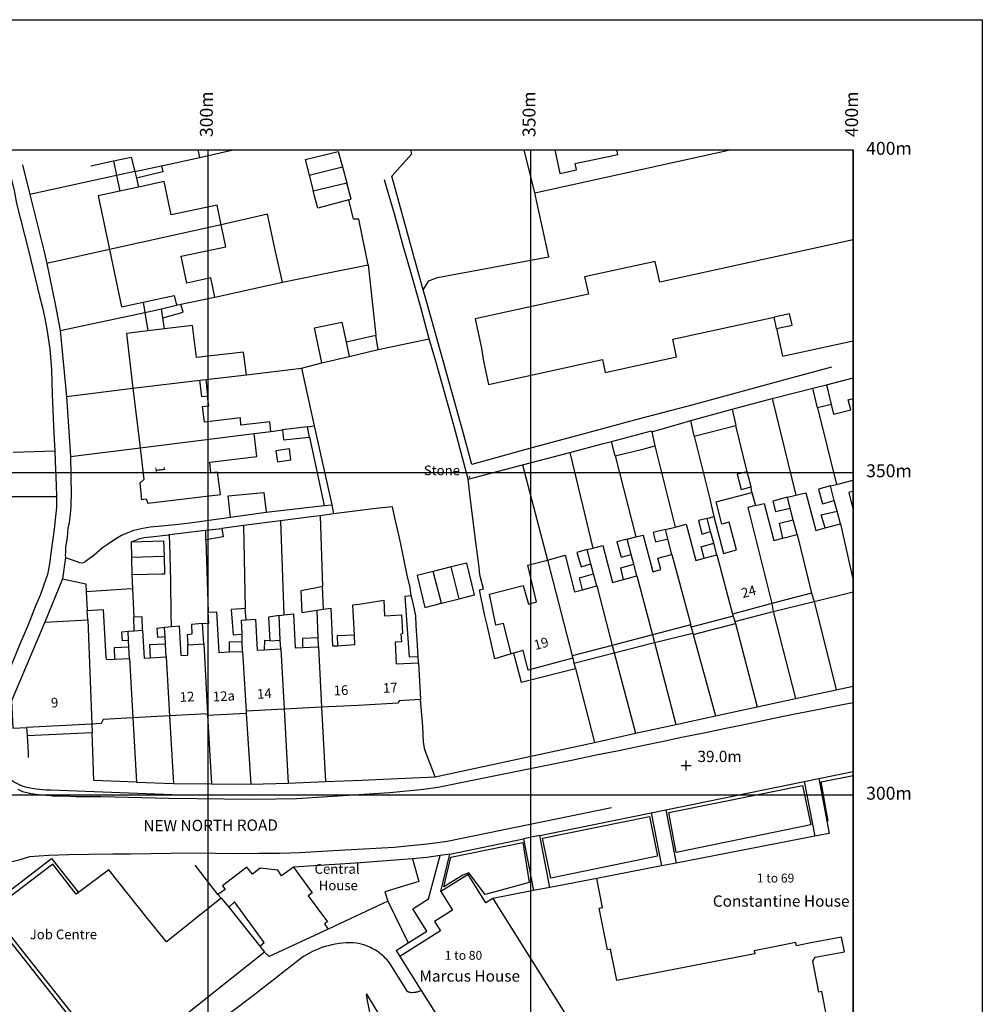
# Model space of a CAD drawing. Units: inches. Extents: x 49 to 514, y 10 to 530.
# Drawn here: x 340 to 489, y 342 to 495 of the extents above; entities that cross this region are included whole.
import ezdxf

# ---------------------------------------------------------------- set-up
doc = ezdxf.new("R2010")
doc.units = ezdxf.units.IN
doc.header["$MEASUREMENT"] = 0
for name, color, linetype in [('Building_Division_Line', 251, 'CONTINUOUS'), ('Building_Outline_Line', 251, 'CONTINUOUS'), ('Buildings_Or_Structure_Text', 251, 'CONTINUOUS'), ('General_Feature_Line', 250, 'CONTINUOUS'), ('Landform_Bottom_Of_Slope_Line', 30, 'CONTINUOUS'), ('Landform_Top_Of_Slope_Line', 32, 'CONTINUOUS'), ('Network_Or_Polygon_Closing_Geometry_Link_Polygon_Closing_Link_Line', 12, 'CONTINUOUS'), ('Road_Or_Track_Public_Line', 250, 'CONTINUOUS'), ('Road_Or_Track_Road_Name_Or_Classification_Text', 251, 'CONTINUOUS'), ('Structure_Point', 255, 'CONTINUOUS'), ('Structure_Text', 251, 'CONTINUOUS'), ('Terrain_And_Height_Spot_Height_Point', 12, 'CONTINUOUS'), ('Terrain_And_Height_Text', 251, 'CONTINUOUS'), ('UKPM - grid', 252, 'CONTINUOUS')]:
    doc.layers.add(name, color=color, linetype=linetype)

msp = doc.modelspace()

# ---------------------------------------------------------------- linework, layer by layer
at = {"layer": 'Building_Division_Line'}
for points in [[(371.29, 462.97), (353.97, 459.12)], [(357.61, 437.61), (367.95, 438.86)], [(358.71, 428.38), (376.4, 430.61)], [(454.1, 419.41), (452.9, 419.11), (456.65, 404.22)], [(467.25, 416.61), (469.25, 407.78)], [(460.55, 414.96), (462.79, 405.84)], [(421.86, 410.98), (425.7, 396.11)], [(441.15, 411.86), (444.05, 400.91)], [(448.1, 411.76), (450.55, 402.61)], [(435.7, 408.51), (438.11, 399.36)], [(429.5, 406.96), (431.86, 397.72)], [(350.6, 401.71), (351.22, 385.53)], [(368.6, 398.01), (369.15, 387.11)], [(380.5, 397.21), (381.02, 387.86)], [(386.35, 397.51), (386.84, 388.16)], [(357.05, 395.71), (357.58, 386.5)], [(362.75, 395.96), (363.29, 386.8)], [(374.6, 396.81), (375.15, 387.56)], [(371.3, 358.56), (372.45, 357.16)], [(377.25, 351.11), (378, 350.18)]]:
    msp.add_lwpolyline(points, dxfattribs=at)
at = {"layer": 'Building_Outline_Line'}
for points in [[(354.6, 472.87), (357.35, 473.46), (357.87, 471.21)], [(362.05, 472.12), (367.95, 473.41)], [(367.95, 473.41), (367.71, 474.56)], [(419.87, 467.89), (450.19, 474.56)], [(422.99, 474.56), (423.76, 470.91)], [(423.76, 470.91), (426.37, 471.46), (426.16, 472.47), (432.76, 473.87), (432.61, 474.56)], [(351.05, 472.11), (354.6, 472.87)], [(357.87, 471.21), (362.05, 472.12)], [(358.45, 468.8), (355.56, 468.18)], [(371.29, 462.97), (370.65, 466.01), (363.55, 464.51), (362.45, 469.66), (358.45, 468.8)], [(355.56, 468.18), (352.2, 467.46), (353.97, 459.12)], [(422.06, 457.99), (419.87, 467.89)], [(370.3, 451.76), (369.65, 454.71), (365.95, 453.91), (365.1, 458.11), (372, 459.56), (371.29, 462.97)], [(469.25, 460.62), (439.26, 454.08), (438.56, 457.29), (427.6, 454.91), (428.19, 452.22), (425.82, 451.7), (410.63, 448.39), (411.62, 443.85), (411.93, 441.81), (412.71, 438.21), (430.38, 442.06), (430.82, 440.06), (441.87, 442.47), (441.27, 445.22), (456.99, 448.65)], [(353.97, 459.12), (355.85, 450.26), (359.2, 450.98)], [(359.2, 450.98), (364, 452.01), (364.35, 450.51)], [(364.35, 450.51), (365.05, 450.66)], [(365.05, 450.66), (370.3, 451.76)], [(457.33, 446.89), (459.77, 447.42), (459.39, 449.17), (456.99, 448.65)], [(375.2, 439.71), (374.75, 443.21), (367.45, 442.36), (366.85, 447.36), (362.5, 446.83)], [(359.9, 446.51), (356.6, 446.11), (357.61, 437.61)], [(362.5, 446.83), (359.9, 446.51)], [(457.33, 446.89), (458.27, 442.59), (469.25, 444.98)], [(368.9, 438.97), (375.2, 439.71)], [(367.95, 438.86), (368.9, 438.97)], [(369.15, 436.41), (368.3, 436.26), (367.95, 438.86)], [(357.61, 437.61), (358.71, 428.38)], [(378.95, 430.91), (378.8, 432.41), (374.35, 431.91), (374.25, 433.01), (368.7, 432.36), (368.4, 434.81), (369.35, 434.91), (369.15, 436.41)], [(358.71, 428.38), (359.3, 423.46), (358.65, 422.91), (358.95, 420.36), (359.65, 420.46), (359.9, 419.81), (371.15, 421.16), (370.7, 424.61), (369.7, 424.51), (369.5, 426.16), (376.8, 427.01), (376.4, 430.61)], [(376.4, 430.61), (378.95, 430.91)], [(466.65, 422.7), (469.25, 423.34)], [(447.65, 417.71), (449.15, 412.01), (451.15, 412.56), (450, 416.86), (448.9, 416.56), (448, 420.01), (453.55, 421.46)], [(453.55, 421.46), (454.1, 419.41)], [(460.37, 421.03), (461.9, 421.41), (463.45, 415.56), (464.9, 415.96)], [(465.7, 422.46), (466.65, 422.7)], [(466.29, 420.22), (465.7, 422.46)], [(469.25, 421.64), (468.55, 421.46), (469.25, 418.72)], [(459.05, 420.71), (460.37, 421.03)], [(459.49, 419.03), (459.05, 420.71)], [(466.73, 418.57), (466.29, 420.22)], [(454.1, 419.41), (455.45, 419.76), (456.95, 414.01), (458.35, 414.38)], [(459.96, 417.23), (459.49, 419.03)], [(467.25, 416.61), (466.73, 418.57)], [(446.6, 417.41), (447.65, 417.71)], [(447.13, 415.4), (446.6, 417.41)], [(460.55, 414.96), (459.96, 417.23)], [(440.15, 415.71), (441.62, 416.1)], [(440.53, 414.27), (440.15, 415.71)], [(441.62, 416.1), (443.35, 416.56), (444.85, 410.91), (446.14, 411.25)], [(447.62, 413.57), (447.13, 415.4)], [(464.9, 415.96), (467.25, 416.61)], [(434.2, 414.21), (435.55, 414.56)], [(434.83, 411.82), (434.2, 414.21)], [(435.55, 414.56), (436.7, 414.86), (438.2, 409.16), (439.4, 409.51), (438.95, 411.26), (441.15, 411.86)], [(441.15, 411.86), (440.53, 414.27)], [(458.35, 414.38), (460.55, 414.96)], [(428, 412.61), (428.9, 412.83)], [(428.59, 410.37), (428, 412.61)], [(428.9, 412.83), (430.45, 413.21), (431.95, 407.51), (433.64, 407.96)], [(448.1, 411.76), (447.62, 413.57)], [(416.25, 396.46), (415.05, 401.16), (413.85, 400.86), (412.85, 405.67), (418.1, 407.01), (418.9, 404.16), (420.15, 404.51), (418.8, 410.16), (421.86, 410.98)], [(421.86, 410.98), (424.6, 411.71), (426.05, 406.06), (427.28, 406.38)], [(435.22, 410.33), (434.83, 411.82)], [(446.14, 411.25), (448.1, 411.76)], [(429.01, 408.82), (428.59, 410.37)], [(435.7, 408.51), (435.22, 410.33)], [(429.5, 406.96), (429.01, 408.82)], [(433.64, 407.96), (435.7, 408.51)], [(427.28, 406.38), (429.5, 406.96)], [(391.93, 399.31), (391.7, 404.01), (392.65, 404.16), (396.5, 404.76), (396.6, 402.31), (399.25, 402.46), (399.4, 399.61), (399.15, 399.46), (399.25, 398.31), (398.25, 398.26), (398.4, 394.86), (401.85, 395.06)], [(462.79, 405.84), (456.65, 404.22)], [(350.5, 403.16), (353, 403.31), (353.4, 395.81), (353.5, 395.61), (353.8, 395.56), (354.75, 395.6)], [(350.6, 401.71), (350.5, 403.16)], [(386.15, 403.21), (387.15, 403.35)], [(386.3, 398.91), (386.15, 403.21)], [(387.15, 403.35), (388.25, 403.51), (388.55, 397.66), (389.29, 397.7)], [(456.65, 404.22), (450.55, 402.61)], [(343.95, 401.36), (350.6, 401.71)], [(368.4, 401.16), (369.35, 401.21), (369.25, 402.91)], [(369.25, 402.91), (370.55, 402.96), (370.9, 396.66), (372.5, 396.72)], [(374.52, 399.46), (374.45, 401.66), (375.15, 401.71)], [(375.15, 401.71), (376.6, 401.81), (376.85, 397.01), (377.95, 397.07)], [(380.25, 402.36), (381, 402.46)], [(380.43, 398.56), (380.25, 402.36)], [(381, 402.46), (382.5, 402.66), (382.75, 397.36), (383.9, 397.41)], [(450.65, 402.26), (444.15, 400.56)], [(450.55, 402.61), (450.65, 402.26)], [(343.95, 401.36), (338.8, 389.16), (339, 384.91), (341.1, 385.02)], [(356.85, 399.96), (357.8, 400.02)], [(357.8, 400.02), (359.1, 400.11)], [(359.1, 400.11), (359.35, 395.76), (360.25, 395.81)], [(362.5, 400.56), (363.6, 400.66)], [(362.58, 399.06), (362.5, 400.56)], [(363.6, 400.66), (364.75, 400.76), (365, 396.16), (366.1, 396.21), (366.1, 397.81)], [(368.6, 398.01), (368.4, 401.16)], [(444.05, 400.91), (438.11, 399.36)], [(444.15, 400.56), (444.05, 400.91)], [(356.92, 398.51), (356.85, 399.96)], [(356.97, 397.46), (356.92, 398.51)], [(362.64, 397.91), (362.58, 399.06)], [(374.55, 398.31), (374.52, 399.46)], [(380.5, 397.21), (380.43, 398.56)], [(386.35, 397.51), (386.3, 398.91)], [(389.29, 397.7), (392, 397.86), (391.93, 399.31)], [(438.11, 399.36), (431.86, 397.72)], [(357.05, 395.71), (356.97, 397.46)], [(362.75, 395.96), (362.64, 397.91)], [(366.1, 397.81), (368.6, 398.01)], [(374.6, 396.81), (374.55, 398.31)], [(377.95, 397.07), (380.5, 397.21)], [(383.9, 397.41), (386.35, 397.51)], [(425.8, 395.76), (418.85, 393.91), (418.1, 396.96), (416.6, 396.55)], [(431.86, 397.72), (425.7, 396.11)], [(354.75, 395.6), (357.05, 395.71)], [(360.25, 395.81), (362.75, 395.96)], [(372.5, 396.72), (374.6, 396.81)], [(416.6, 396.55), (416.25, 396.46)], [(425.7, 396.11), (425.8, 395.76)], [(401.85, 395.06), (402.15, 389.36)], [(402.15, 389.36), (398.85, 389.16), (398.7, 388.76), (392.52, 388.44), (386.84, 388.16)], [(381.02, 387.86), (375.15, 387.56)], [(386.84, 388.16), (381.02, 387.86)], [(357.58, 386.5), (353, 386.26), (352.7, 385.61), (351.22, 385.53)], [(363.29, 386.8), (357.58, 386.5)], [(369.15, 387.11), (363.29, 386.8)], [(375.15, 387.16), (369.15, 386.86)], [(369.15, 386.86), (369.15, 387.11)], [(375.15, 387.56), (375.15, 387.16)], [(351.22, 385.53), (341.1, 385.02)], [(463.29, 368.16), (441.78, 364)], [(465.54, 368.6), (463.29, 368.16)], [(349.14, 359.41), (348.8, 359.16), (345.2, 363.81), (338.45, 358.71), (338.2, 353.21), (339.7, 351.31), (348.05, 340.81), (347.6, 340.41)], [(382.5, 363.36), (380.65, 362.01), (380.05, 362.91), (377.3, 363.21), (376.15, 362.26), (375.25, 363.36), (371.5, 360.46), (371.9, 359.91), (370.78, 359.13)], [(382.5, 363.36), (385.4, 359.36), (384.75, 358.91), (387.75, 354.86), (387.3, 354.56), (387.85, 353.76)], [(439.52, 363.56), (429.51, 361.62)], [(441.78, 364), (439.52, 363.56)], [(371.3, 358.56), (362.8, 351.76), (359.85, 355.41), (353.85, 362.96), (349.14, 359.41)], [(413.41, 358.51), (412.31, 357.82), (409.55, 362.23), (405.31, 359.57)], [(429.51, 361.62), (422.24, 360.22)], [(467.91, 323.22), (468.4, 323.32), (467.75, 326.66), (467.26, 326.56), (465.24, 337.02), (465.73, 337.12), (464.38, 344.09), (463.89, 343.99), (462.96, 348.8), (463.36, 349.39), (467.88, 350.25), (467.44, 352.51), (462.43, 351.55), (460.47, 351.17), (460.37, 351.66), (453.9, 350.41), (453.99, 349.92), (432.58, 345.78), (431.64, 350.63), (431.15, 350.53), (429.89, 357.01), (430.38, 357.1), (429.51, 361.62)], [(371.3, 358.56), (370.78, 359.13)], [(405.31, 359.57), (407.12, 356.69), (404.32, 354.94), (405.25, 353.46), (398.98, 349.53)], [(419.68, 359.72), (413.41, 358.51)], [(422.24, 360.22), (419.68, 359.72)], [(377.25, 351.11), (377.95, 351.66), (373.35, 357.96), (372.45, 357.16)], [(413.41, 358.51), (432.9, 327.41), (426.88, 323.64), (428.59, 321.02), (421.05, 316.1)], [(372.45, 357.16), (377.25, 351.11)], [(387.85, 353.76), (378.7, 349.51), (378, 350.18)], [(378, 350.18), (355.45, 332.24)], [(398.98, 349.53), (402.3, 344.23)], [(402.3, 344.23), (404.58, 340.59)]]:
    msp.add_lwpolyline(points, dxfattribs=at)
at = {"layer": 'General_Feature_Line'}
for points in [[(367.95, 473.41), (373.14, 474.56)], [(384.32, 473.07), (389.43, 474.32)], [(389.43, 474.32), (390.07, 471.95)], [(402.6, 452.88), (401.05, 458.46), (399.45, 464.31), (397.75, 470.51), (400.85, 473.96), (400.7, 474.56)], [(419.87, 467.89), (418.26, 474.56)], [(340.5, 472.26), (341.6, 467.66)], [(354.6, 472.87), (355.05, 470.61)], [(362.05, 472.12), (362.25, 471.16), (358.13, 470.19)], [(384.32, 473.07), (384.94, 470.66)], [(384.94, 470.66), (390.07, 471.95)], [(390.07, 471.95), (390.76, 469.44)], [(355.05, 470.61), (341.6, 467.66)], [(357.87, 471.21), (355.05, 470.61)], [(355.05, 470.61), (355.56, 468.18)], [(357.87, 471.21), (358.13, 470.19)], [(384.94, 470.66), (385.56, 468.21)], [(358.13, 470.19), (358.45, 468.8)], [(385.56, 468.21), (390.76, 469.44)], [(391.05, 466.81), (391.45, 466.91), (390.76, 469.44)], [(403.53, 445.26), (403.3, 446.06), (402.15, 450.36), (400.65, 455.61), (399.4, 460.06), (398.25, 464.31), (396.9, 468.86), (396.6, 469.91)], [(341.6, 467.66), (343.85, 458.76), (344.25, 456.96)], [(391.05, 466.81), (386.24, 465.56), (385.56, 468.21)], [(394.05, 456.76), (393.65, 458.76), (392.6, 463.81), (391.8, 463.81), (391.05, 466.81)], [(380.8, 454.06), (379.7, 458.81), (378.45, 464.61), (371.29, 462.97)], [(353.97, 459.12), (344.25, 456.96)], [(344.25, 456.96), (345.55, 450.66), (346.3, 446.56)], [(380.8, 454.06), (388.38, 455.6), (394.05, 456.76)], [(394.05, 456.76), (395.25, 445.86)], [(402.6, 452.88), (403.48, 454.25), (404.8, 454.8), (422.06, 457.99)], [(370.3, 451.76), (380.8, 454.06)], [(465.9, 440.86), (459, 439.01), (444.25, 435.01), (435.9, 432.81), (427.9, 430.66), (419.45, 428.36), (410.15, 425.81), (408.75, 430.96), (403.25, 450.56), (402.6, 452.88)], [(359.2, 450.98), (359.45, 449.36)], [(362.05, 449.91), (364.35, 450.51)], [(362.25, 448.51), (365.4, 449.41), (365.05, 450.66)], [(346.3, 446.56), (359.45, 449.36)], [(359.45, 449.36), (362.05, 449.91)], [(359.45, 449.36), (359.9, 446.51)], [(362.25, 448.51), (362.05, 449.91)], [(362.5, 446.83), (362.25, 448.51)], [(386.9, 441.56), (385.75, 446.96), (390, 447.86), (390.64, 444.81)], [(457.33, 446.89), (456.99, 448.65)], [(346.3, 446.56), (347.3, 436.36)], [(390.64, 444.81), (395.25, 445.86)], [(395.6, 443.61), (395.25, 445.86)], [(390.64, 444.81), (391.11, 442.55)], [(395.6, 443.61), (403.53, 445.26)], [(409.55, 423.51), (408.9, 426.06), (407.4, 431.66), (404.6, 441.61), (403.53, 445.26)], [(391.11, 442.55), (395.6, 443.61)], [(383.75, 440.71), (386.9, 441.56)], [(386.9, 441.56), (391.11, 442.55)], [(375.2, 439.71), (383.75, 440.71)], [(383.75, 440.71), (385.7, 431.81)], [(368.9, 438.97), (369.15, 436.41)], [(463, 437.61), (465.1, 438.16)], [(465.1, 438.16), (469.25, 439.24)], [(465.1, 438.16), (465.84, 435.11)], [(347.3, 436.36), (357.61, 437.61)], [(456.7, 436.01), (463, 437.61)], [(463.7, 434.56), (463, 437.61)], [(347.3, 436.36), (347.9, 427.01)], [(450.5, 434.36), (455.15, 435.6), (456.7, 436.01)], [(456.7, 436.01), (460.37, 421.03)], [(465.84, 435.11), (463.7, 434.56)], [(465.84, 435.11), (466.2, 433.61), (468.85, 434.26), (468.45, 435.81), (469.25, 436.01)], [(444.05, 432.61), (450.5, 434.36)], [(450.5, 434.36), (451.05, 431.86)], [(463.7, 434.56), (466.65, 422.7)], [(438.03, 430.86), (442.7, 432.22), (444.05, 432.61)], [(444.6, 430.21), (444.05, 432.61)], [(378.95, 430.91), (380.8, 431.16)], [(384.65, 431.61), (380.8, 431.16)], [(380.8, 431.16), (380.95, 429.61), (384.95, 430.01)], [(384.65, 431.61), (385.7, 431.81)], [(384.95, 430.01), (384.65, 431.61)], [(385.7, 431.81), (388.45, 419.56)], [(431.8, 429.36), (438, 431.01), (438.03, 430.86)], [(438.03, 430.86), (438.5, 428.66)], [(444.6, 430.21), (451.05, 431.86)], [(452.8, 424.66), (451.05, 431.86)], [(384.95, 430.01), (387.25, 419.42)], [(425.3, 427.66), (430.31, 428.97), (431.8, 429.36)], [(432.35, 427.11), (431.8, 429.36)], [(444.6, 430.21), (446.95, 420.66), (447.65, 417.71)], [(347.9, 427.01), (358.71, 428.38)], [(380, 426.21), (382.05, 426.51), (381.85, 428.21), (379.75, 427.91), (380, 426.21)], [(418, 425.76), (425.3, 427.66)], [(425.3, 427.66), (428.9, 412.83)], [(432.35, 427.11), (436.84, 428.24), (438.5, 428.66)], [(438.5, 428.66), (441.62, 416.1)], [(347.9, 427.01), (348.05, 421.11), (348.05, 420.61), (348, 420.26), (347.95, 419.31), (347.9, 418.61), (347.8, 417.61), (347.7, 416.81), (347.5, 415.91), (347.45, 415.21), (347.4, 414.46), (347.25, 413.61), (347.15, 412.91), (347.15, 412.16), (347.1, 411.86), (347.1, 411.66), (347.15, 411.36)], [(432.35, 427.11), (435.55, 414.56)], [(409.55, 423.51), (418, 425.76)], [(418, 425.76), (421.86, 410.98)], [(452.8, 424.66), (451.25, 424.31), (451.85, 421.91), (453.4, 422.31)], [(453.4, 422.31), (452.8, 424.66)], [(416.25, 396.46), (413.7, 395.66), (412.55, 400.66), (412.1, 402.51), (411.3, 406.36), (411.95, 406.51), (411.45, 408.26), (411.35, 408.71), (411.3, 409.21), (411.25, 409.81), (410.75, 413.76), (409.95, 419.91), (409.55, 423.51)], [(372.7, 417.61), (372.35, 420.91), (377.9, 421.46), (378.27, 418.41)], [(453.55, 421.46), (453.4, 422.31)], [(465.7, 422.46), (463.85, 421.96), (464.5, 419.71), (466.29, 420.22)], [(459.05, 420.71), (456.8, 420.11), (457.2, 418.51), (459.49, 419.03)], [(372.7, 417.61), (378.27, 418.41)], [(378.27, 418.41), (387.25, 419.42)], [(387.25, 419.42), (388.45, 419.56)], [(388.45, 419.56), (388.71, 418.12)], [(400.75, 405.41), (400.55, 406.71), (400.1, 408.61), (399.7, 410.66), (399.1, 413.51), (398.6, 415.76), (398.2, 417.51), (397.85, 419.21), (395.25, 418.96), (392, 418.54), (388.71, 418.12)], [(464.9, 415.96), (464.3, 418.01), (466.73, 418.57)], [(347.15, 411.36), (349.05, 410.71), (349.15, 410.66), (349.3, 410.61), (349.6, 410.56), (349.9, 410.61), (350.1, 410.66), (350.25, 410.81), (351.6, 411.81), (352.9, 412.91), (353.8, 413.56), (354.8, 414.21), (355.85, 414.81), (356.75, 415.21), (357.75, 415.61), (359.15, 415.91), (360.25, 416.11), (362.05, 416.26), (364.65, 416.56), (366.4, 416.76), (370.15, 417.26), (372.7, 417.61)], [(380.45, 417.06), (374.75, 416.33)], [(386.6, 417.85), (385.64, 417.73), (380.45, 417.06)], [(380.45, 417.06), (381, 402.46)], [(388.71, 418.12), (386.6, 417.85)], [(386.6, 417.85), (387, 406.86)], [(446.6, 417.41), (445.25, 417.11), (445.8, 415.01), (447.13, 415.4)], [(458.35, 414.38), (457.8, 416.71), (459.96, 417.23)], [(363.25, 414.93), (367.49, 415.44), (368.9, 415.61)], [(368.9, 415.61), (371.38, 415.89)], [(368.92, 414.09), (368.9, 415.61)], [(371.38, 415.89), (371.6, 414.56), (368.92, 414.09)], [(374.75, 416.33), (373.99, 416.23), (371.38, 415.89)], [(374.75, 416.33), (375, 403.46)], [(440.15, 415.71), (438.25, 415.26), (438.6, 413.81), (440.53, 414.27)], [(357.35, 413.81), (357.9, 414.01), (358.65, 414.31), (359.35, 414.46), (360.35, 414.56), (363.1, 414.91), (363.25, 414.93)], [(357.35, 413.81), (362.35, 413.96), (362.42, 411.51)], [(357.35, 413.81), (357.4, 411.36)], [(363.6, 400.66), (363.55, 402.61), (363.45, 407.71), (363.36, 411.54), (363.35, 411.81), (363.25, 414.93)], [(368.92, 414.09), (369.25, 402.91)], [(434.2, 414.21), (432.6, 413.81), (433.3, 411.41), (434.83, 411.82)], [(428, 412.61), (426.4, 412.16), (427.05, 409.91), (428.59, 410.37)], [(446.14, 411.25), (445.65, 413.01), (447.62, 413.57)], [(362.42, 411.51), (357.4, 411.36)], [(357.4, 411.36), (357.45, 408.66)], [(362.42, 411.51), (362.5, 408.81), (362.06, 408.8), (357.45, 408.66)], [(404.15, 409.19), (401.65, 408.56), (402.85, 403.61), (405.45, 404.27)], [(406.95, 409.9), (404.15, 409.19)], [(405.45, 404.27), (404.15, 409.19)], [(408.15, 404.95), (410.55, 405.56), (409.35, 410.51), (406.95, 409.9)], [(408.15, 404.95), (406.95, 409.9)], [(433.64, 407.96), (433.2, 409.76), (435.22, 410.33)], [(346.7, 408.06), (350.3, 407.31), (350.36, 406.06)], [(357.45, 408.66), (357.55, 406.51)], [(427.28, 406.38), (426.8, 408.21), (429.01, 408.82)], [(357.55, 406.51), (356.54, 406.45), (350.36, 406.06)], [(357.55, 406.51), (357.75, 402.11)], [(387, 406.86), (386.03, 406.67), (383.65, 406.21), (383.8, 402.86), (386.15, 403.21)], [(387.15, 403.35), (387, 406.86)], [(350.36, 406.06), (350.5, 403.16)], [(400.75, 405.41), (399.75, 405.31), (400.4, 395.96), (401.8, 396.03)], [(401.8, 396.03), (401.75, 396.71), (401.7, 397.81), (401.6, 399.26), (401.5, 400.81), (401.45, 402.31), (401.25, 403.31), (401, 404.51), (400.75, 405.41)], [(405.45, 404.27), (408.15, 404.95)], [(462.79, 405.84), (463.2, 404.56)], [(463.2, 404.56), (469.25, 406.05)], [(375, 403.46), (374.39, 403.42), (372.85, 403.31), (373.15, 399.36), (374.52, 399.46)], [(375.15, 401.71), (375, 403.46)], [(456.65, 404.22), (456.85, 402.99)], [(456.85, 402.99), (463.2, 404.56)], [(463.2, 404.56), (466.6, 390.86)], [(359.1, 400.11), (359.05, 402.16), (357.75, 402.11)], [(357.8, 400.02), (357.75, 402.11)], [(380.25, 402.36), (378.6, 402.11), (378.8, 398.46)], [(450.65, 402.26), (450.9, 401.46)], [(450.9, 401.46), (456.85, 402.99)], [(456.85, 402.99), (460.3, 389.51)], [(362.58, 399.06), (361.45, 398.96), (361.35, 400.41), (362.5, 400.56)], [(368.4, 401.16), (366.7, 400.96), (366.75, 399.46), (366, 399.36), (366.1, 397.81)], [(444.15, 400.56), (444.4, 399.66)], [(444.45, 399.41), (450.98, 401.12)], [(450.9, 401.46), (450.98, 401.12)], [(450.98, 401.12), (454.35, 388.21)], [(356.92, 398.51), (356, 398.46), (355.9, 399.86), (356.85, 399.96)], [(378.8, 398.46), (378, 398.51), (377.95, 397.07)], [(378.8, 398.46), (380.43, 398.56)], [(386.3, 398.91), (383.9, 398.81), (383.9, 397.41)], [(391.93, 399.31), (389.25, 399.21), (389.29, 397.7)], [(438.11, 399.36), (438.43, 398.21)], [(438.43, 398.21), (444.4, 399.66)], [(444.4, 399.66), (444.45, 399.41)], [(444.45, 399.41), (447.9, 386.81)], [(356.97, 397.46), (354.7, 397.36), (354.75, 395.6)], [(362.64, 397.91), (360.15, 397.81), (360.25, 395.81)], [(374.55, 398.31), (372.5, 398.26), (372.5, 396.72)], [(431.86, 397.72), (432.2, 396.61)], [(432.2, 396.61), (438.43, 398.21)], [(438.43, 398.21), (441.75, 385.46)], [(401.85, 395.06), (401.8, 396.03)], [(416.6, 396.55), (417.75, 392.06), (426.2, 394.16)], [(425.8, 395.76), (425.95, 395.01)], [(425.95, 395.01), (432.2, 396.61)], [(432.2, 396.61), (435.5, 384.11)], [(425.95, 395.01), (426.2, 394.16)], [(426.2, 394.16), (429.15, 382.71)], [(460.3, 389.51), (466.6, 390.86)], [(466.6, 390.86), (469.25, 391.43)], [(404.45, 377.36), (402.85, 381.56), (402.65, 382.76), (402.55, 385.16), (402.15, 389.36)], [(454.35, 388.21), (460.3, 389.51)], [(381.02, 387.86), (381.65, 376.36)], [(386.84, 388.16), (387.45, 376.66)], [(447.9, 386.81), (454.35, 388.21)], [(357.58, 386.5), (358.15, 376.54)], [(363.29, 386.8), (363.9, 376.31)], [(369.15, 386.86), (369.8, 376.26)], [(375.15, 387.16), (375.85, 376.21)], [(441.75, 385.46), (447.9, 386.81)], [(341.1, 385.02), (341.2, 383.76)], [(351.22, 385.53), (351.27, 384.26)], [(435.5, 384.11), (441.75, 385.46)], [(363.7, 374.56), (344.85, 375.31), (344.15, 375.31), (342.6, 375.46), (341.1, 375.71), (340.35, 375.96), (339.7, 376.26), (339.1, 376.61), (338.55, 377.01), (338.1, 377.41), (337.7, 377.86), (337.6, 377.91), (337.55, 378.01), (336.85, 378.86), (336.3, 379.71), (336, 380.71), (335.85, 381.81), (335.6, 383.26)], [(341.2, 383.76), (351.27, 384.26)], [(341.2, 383.76), (341.35, 381.16), (341.35, 380.36)], [(358.15, 376.54), (351.55, 376.81), (351.27, 384.26)], [(429.15, 382.71), (435.5, 384.11)], [(404.45, 377.36), (429.15, 382.71)], [(387.45, 376.66), (393.15, 376.86), (395.25, 376.96), (404.45, 377.36)], [(463.9, 377.08), (469.25, 378.17)], [(358.15, 376.54), (363.9, 376.31)], [(363.9, 376.31), (369.8, 376.26)], [(369.8, 376.26), (375.85, 376.21)], [(375.85, 376.21), (381.65, 376.36)], [(381.65, 376.36), (387.45, 376.66)], [(440.18, 372.25), (461.65, 376.62)], [(461.65, 376.62), (463.9, 377.08)], [(461.65, 376.62), (463.29, 368.16)], [(463.9, 377.08), (465.54, 368.6)], [(420.68, 368.28), (437.93, 371.79)], [(437.93, 371.79), (440.18, 372.25)], [(437.93, 371.79), (439.52, 363.56)], [(440.18, 372.25), (441.78, 364)], [(420.68, 368.28), (418.13, 367.76)], [(422.24, 360.22), (420.68, 368.28)], [(406.7, 365.38), (418.13, 367.76)], [(418.13, 367.76), (419.68, 359.72)], [(400.27, 351.64), (403.14, 353.44), (400.96, 356.91), (403.42, 358.45), (405.21, 365.19)], [(405.21, 365.19), (403.16, 364.88), (400.95, 364.63)], [(406.7, 365.38), (405.21, 365.19)], [(405.31, 359.57), (406.7, 365.38)], [(347.6, 340.41), (336.4, 354.56), (334.65, 356.81), (345, 364.71), (349.14, 359.41)], [(370.78, 359.13), (367.25, 363.66)], [(400.95, 364.63), (392.88, 364.01), (382.5, 363.36)], [(400.95, 364.63), (401.91, 361.16), (396.66, 359.53), (397.09, 358.06)], [(397.09, 358.06), (387.85, 353.76)], [(397.09, 358.06), (400.27, 351.64)], [(402.3, 344.23), (402.05, 344.12), (401.92, 344.07), (401.79, 344.03), (401.66, 344), (401.52, 343.97), (401.39, 343.94), (401.25, 343.92), (401.12, 343.91), (400.88, 343.89), (400.74, 343.89), (400.6, 343.91), (400.5, 343.93), (400.44, 343.95), (400.38, 343.97), (400.32, 343.99), (400.27, 344.02), (400.21, 344.04), (400.16, 344.07), (397.37, 348.52), (397.16, 348.78), (396.95, 349.03), (396.72, 349.26), (396.49, 349.49), (396.24, 349.71), (395.99, 349.92), (395.73, 350.12), (395.46, 350.31), (395.18, 350.49), (394.9, 350.65), (394.6, 350.81), (394.31, 350.95), (394.01, 351.08), (393.7, 351.2), (393.39, 351.3), (392.77, 351.47), (392.25, 351.56), (391.73, 351.61), (391.2, 351.63), (390.67, 351.61), (390.14, 351.57), (389.62, 351.5), (388.95, 351.4), (388.43, 351.3), (387.92, 351.18), (387.41, 351.04), (386.9, 350.88), (386.41, 350.7), (385.92, 350.5), (385.44, 350.28), (384.97, 350.04), (384.5, 349.78), (384.05, 349.5), (383.42, 349.06), (376.31, 343.47), (356.55, 328.56)], [(398.4, 350.46), (400.27, 351.64)], [(398.4, 350.46), (398.98, 349.53)], [(409.65, 317.61), (393.96, 343.53), (393.96, 343.54), (393.95, 343.55), (393.95, 343.57), (393.94, 343.58), (393.93, 343.59), (393.92, 343.6), (393.91, 343.6), (393.9, 343.61), (393.89, 343.62), (393.88, 343.62), (393.87, 343.63), (393.85, 343.63), (393.84, 343.63), (393.83, 343.64), (393.82, 343.64), (393.8, 343.64), (393.79, 343.63), (393.78, 343.63), (393.77, 343.62), (393.76, 343.61), (393.76, 343.6), (393.75, 343.59), (393.75, 343.58), (393.75, 343.57), (393.75, 343.56), (393.75, 343.55), (393.78, 343.39), (393.79, 343.34), (393.8, 343.28), (393.82, 343.18), (393.83, 343.13), (393.85, 343.08), (393.87, 343.03), (393.89, 342.98), (393.91, 342.93)], [(400.2, 324.36), (396.71, 328.82), (393.91, 342.93)]]:
    msp.add_lwpolyline(points, dxfattribs=at)
at = {"layer": 'Landform_Bottom_Of_Slope_Line'}
for points in [[(461.36, 376), (462.65, 369.91), (441.81, 365.63), (440.67, 371.84)], [(465.37, 370.47), (464.25, 376.57)], [(437.65, 371.23), (438.93, 365.04), (422.39, 361.64), (421.09, 367.87)], [(418.01, 367.16), (418.99, 360.99), (412.2, 359.12), (409.65, 362.49), (408.71, 362.1), (405.81, 360.33), (406.85, 364.9)]]:
    msp.add_lwpolyline(points, dxfattribs=at)
at = {"layer": 'Landform_Top_Of_Slope_Line'}
for points in [[(464.25, 376.57), (469.25, 377.56)], [(440.67, 371.84), (448.87, 373.51), (461.36, 376)], [(421.09, 367.87), (437.65, 371.23)], [(406.85, 364.9), (418.01, 367.16)]]:
    msp.add_lwpolyline(points, dxfattribs=at)
at = {"layer": 'Network_Or_Polygon_Closing_Geometry_Link_Polygon_Closing_Link_Line'}
for points in [[(339.03, 427.68), (345.48, 427.89)], [(338.85, 420.81), (345.73, 420.81)], [(347.15, 411.36), (346.7, 408.06)], [(346.7, 408.06), (343.95, 401.36)]]:
    msp.add_lwpolyline(points, dxfattribs=at)
at = {"layer": 'Road_Or_Track_Public_Line'}
for points in [[(337.75, 473.91), (338.2, 472.31), (339.2, 468.26), (339.55, 466.26), (341.45, 458.76), (343.1, 451.91), (343.6, 450.16), (343.95, 448.41), (344.25, 446.76), (344.7, 443.71), (345, 440.51), (345.1, 436.71), (345.25, 432.91), (345.4, 429.66), (345.48, 427.89)], [(345.48, 427.89), (345.55, 426.21), (345.7, 422.61), (345.73, 420.81)], [(345.73, 420.81), (345.75, 419.16), (345.4, 415.76), (344.95, 412.41), (344.65, 410.41), (344.35, 408.76), (343.8, 407.11), (343.25, 405.61), (342.55, 403.96), (341.35, 400.91), (339.95, 397.66), (338.85, 394.91), (337.75, 392.26), (337, 390.41), (336.3, 388.86), (335.65, 387.26), (335.3, 385.86), (334.95, 384.31), (334.95, 382.86), (335.15, 381.21), (335.75, 379.51), (335.8, 379.41), (336.2, 378.76), (336.44, 378.42)], [(339.75, 375.46), (340.5, 375.11), (341.15, 374.91), (341.8, 374.76), (343.4, 374.56), (344.15, 374.51), (344.85, 374.46), (345.15, 374.41), (347.05, 374.41), (348.8, 374.31), (352.65, 374.31), (363.2, 374.06), (376.1, 373.91), (379.75, 373.96), (382.95, 374.01), (397.43, 374.95), (402.66, 375.47), (404.87, 375.77), (425.85, 380.01), (429.4, 380.76), (432.9, 381.46), (437.05, 382.31), (439.6, 382.86), (442.65, 383.51), (446.35, 384.26), (449.25, 384.86), (451.8, 385.36), (455.25, 386.11), (459.7, 387.01), (463.45, 387.76), (467.6, 388.56), (469.25, 388.91)], [(431.77, 372.54), (406.29, 367.34), (403.65, 366.99), (398.1, 366.43), (389.56, 365.95), (383.4, 365.56), (380.3, 365.46), (377.1, 365.46), (373.8, 365.41), (370.35, 365.46), (366.45, 365.51), (360.4, 365.41), (357.15, 365.36), (354.5, 365.36), (350.75, 365.31), (347.65, 365.26), (344.55, 365.16), (341.55, 364.96), (339.9, 364.46), (338.45, 364.06), (337.05, 363.26), (335.65, 362.31), (335.06, 361.81)]]:
    msp.add_lwpolyline(points, dxfattribs=at)
at = {"layer": 'Structure_Point'}
msp.add_point((409.75, 423.86), dxfattribs=at)
at = {"layer": 'Terrain_And_Height_Spot_Height_Point'}
for points in [[(442.57, 379.11), (444.12, 379.11)], [(443.35, 378.33), (443.35, 379.88)]]:
    msp.add_lwpolyline(points, dxfattribs=at)
at = {"layer": 'UKPM - grid'}
for points in [[(49.25, 53.76), (49.25, 494.76), (489.25, 494.76), (489.25, 53.76), (49.25, 53.76)], [(69.25, 74.56), (69.25, 474.56), (469.25, 474.56), (469.25, 74.56), (69.25, 74.56)], [(69.25, 474.56), (469.25, 474.56)], [(369.25, 74.56), (369.25, 474.56)], [(419.25, 74.56), (419.25, 474.56)], [(469.25, 74.56), (469.25, 474.56)], [(69.25, 424.56), (469.25, 424.56)], [(69.25, 374.56), (469.25, 374.56)]]:
    msp.add_lwpolyline(points, dxfattribs=at)

# ---------------------------------------------------------------- texts
at = {"layer": 'Buildings_Or_Structure_Text', "char_height": 1.5}
for s, insert, attachment_point, rotation in [('1', (360.65, 424.86), 8, 276.6), ('24', (453.35, 404.91), 8, 15.4), ('19', (421.2, 396.86), 8, 15.4), ('14', (378.05, 389.06), 8, 3.9), ('16', (388.77, 389.51), 7, 2.5), ('17', (397.55, 389.96), 8, 2.8), ('9', (345.55, 387.66), 8, 3.9), ('12', (366.05, 388.56), 8, 2.8), ('12a', (371.75, 388.66), 8, 2.8)]:
    msp.add_mtext(s, dxfattribs=dict(at, insert=insert, attachment_point=attachment_point, rotation=rotation))
at = {"layer": 'Buildings_Or_Structure_Text', "attachment_point": 7}
for s, insert, char_height in [('Central', (385.75, 361.86), 1.5), ('1 to 69', (454.3, 360.55), 1.375), ('House', (386.4, 359.31), 1.5), ('Constantine House', (447.48, 356.68), 1.75), ('Job Centre', (341.6, 351.71), 1.5), ('1 to 80', (405.93, 348.57), 1.375), ('Marcus House', (402, 345.06), 1.75)]:
    msp.add_mtext(s, dxfattribs=dict(at, insert=insert, char_height=char_height))
at = {"layer": 'Road_Or_Track_Road_Name_Or_Classification_Text', "insert": (369.65, 369.61), "char_height": 1.75, "attachment_point": 5, "rotation": 0.3}
msp.add_mtext('NEW NORTH ROAD', dxfattribs=at)
at = {"layer": 'Structure_Text', "insert": (408.3, 423.66), "char_height": 1.5, "attachment_point": 9}
msp.add_mtext('Stone', dxfattribs=at)
at = {"layer": 'Terrain_And_Height_Text', "insert": (445.1, 379.11), "char_height": 1.75, "attachment_point": 7}
msp.add_mtext('39.0m', dxfattribs=at)
at = {"layer": 'UKPM - grid', "char_height": 2, "attachment_point": 4, "rotation": 90}
for s, insert in [('300m', (369.25, 476.56)), ('350m', (419.25, 476.56)), ('400m', (469.25, 476.56))]:
    msp.add_mtext(s, dxfattribs=dict(at, insert=insert))
at = {"layer": 'UKPM - grid', "char_height": 2, "attachment_point": 4}
for s, insert in [('400m', (471.25, 474.56)), ('350m', (471.25, 424.56)), ('300m', (471.25, 374.56))]:
    msp.add_mtext(s, dxfattribs=dict(at, insert=insert))

doc.saveas('drawing.dxf')
